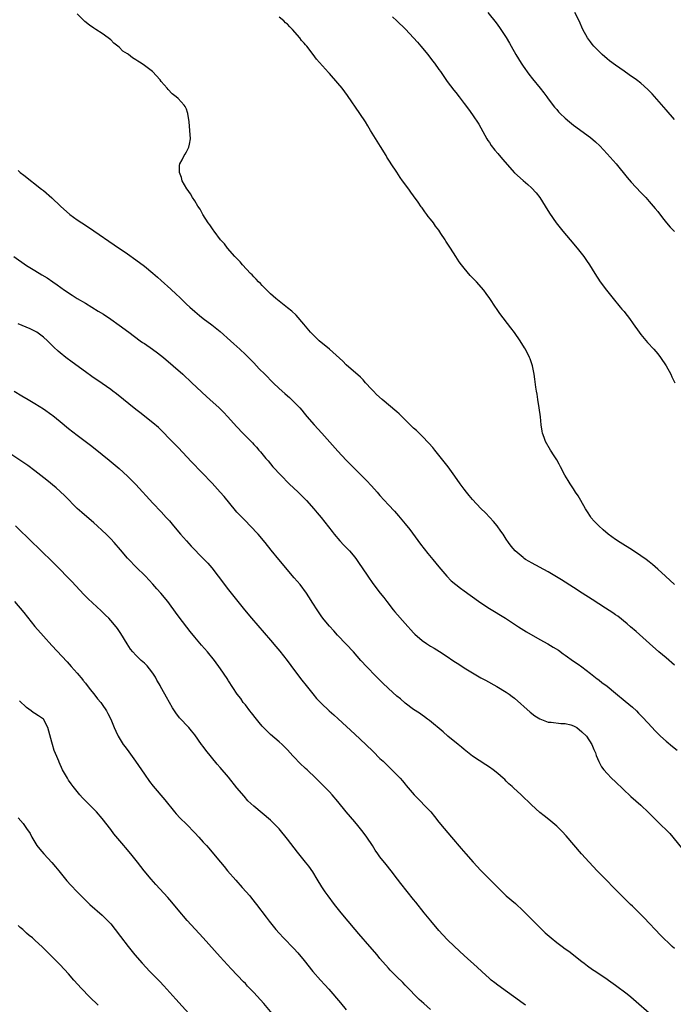
# Model space of a CAD drawing. Units: inches. Extents: x 2631000 to 2634000, y 1479000 to 1482000.
# Drawn here: x 2631773 to 2631929, y 1481579 to 1481813 of the extents above; entities that cross this region are included whole.
import ezdxf

# ---------------------------------------------------------------- set-up
doc = ezdxf.new("R2010")
doc.units = ezdxf.units.IN
doc.header["$MEASUREMENT"] = 0
doc.layers.add('LD26311479_10ft', color=93, linetype='Continuous')

msp = doc.modelspace()

# ---------------------------------------------------------------- linework, layer by layer
at = {"layer": 'LD26311479_10ft'}
for points, elevation in [([(2631884.66, 1481815), (2631886.58, 1481812.58), (2631887.44, 1481811.44), (2631887.74, 1481811), (2631889, 1481809.06), (2631889.75, 1481807.75), (2631890.15, 1481807), (2631891.27, 1481805), (2631892.52, 1481803), (2631893, 1481802.29), (2631894.37, 1481800.37), (2631895.26, 1481799.26), (2631897.1, 1481797), (2631897.91, 1481795.91), (2631898.62, 1481795), (2631899, 1481794.47), (2631900.51, 1481792.51), (2631901, 1481791.92), (2631901.43, 1481791.43), (2631901.84, 1481791), (2631903, 1481789.88), (2631904.03, 1481789), (2631905, 1481788.24), (2631909, 1481785.29), (2631910.25, 1481784.25), (2631911.28, 1481783.28), (2631913, 1481781.43), (2631915.12, 1481779), (2631917.77, 1481775.77), (2631918.7, 1481774.7), (2631921, 1481772.21), (2631922.18, 1481771), (2631923, 1481770.1), (2631923.96, 1481769), (2631924.44, 1481768.44), (2631925, 1481767.72), (2631926.17, 1481766.18), (2631927.13, 1481765), (2631927.99, 1481763.99), (2631929, 1481762.94)], 9470), ([(2631929, 1481789.6), (2631927, 1481791.85), (2631923.66, 1481795.66), (2631922.68, 1481796.68), (2631921, 1481798.2), (2631919.94, 1481799), (2631919.4, 1481799.4), (2631919, 1481799.67), (2631918.22, 1481800.22), (2631917, 1481801.03), (2631915, 1481802.47), (2631913.55, 1481803.55), (2631913, 1481804), (2631911.83, 1481805), (2631911, 1481805.8), (2631909.84, 1481807), (2631909.46, 1481807.46), (2631909, 1481808.04), (2631908.28, 1481809), (2631907.18, 1481811), (2631906.31, 1481813), (2631905.31, 1481815)], 9460), ([(2631929, 1481659.82), (2631927, 1481661.58), (2631925.3, 1481663), (2631923.02, 1481665), (2631919.85, 1481667.85), (2631918.51, 1481669), (2631917.71, 1481669.71), (2631915.49, 1481671.49), (2631915, 1481671.8), (2631914.32, 1481672.32), (2631912.56, 1481673.44), (2631909.46, 1481675.46), (2631907.03, 1481677), (2631905, 1481678.35), (2631902.16, 1481680.16), (2631899, 1481682.05), (2631895, 1481684.18), (2631894.48, 1481684.48), (2631893.62, 1481685), (2631893.24, 1481685.24), (2631893, 1481685.43), (2631891.12, 1481687), (2631890.15, 1481688.15), (2631889.52, 1481689), (2631889, 1481689.84), (2631888.24, 1481691), (2631887.74, 1481691.74), (2631886.84, 1481693), (2631885.98, 1481693.98), (2631885.07, 1481695), (2631884.05, 1481696.05), (2631883, 1481697.1), (2631881, 1481699.24), (2631880.21, 1481700.21), (2631879.53, 1481701), (2631879, 1481701.69), (2631878.06, 1481703), (2631876.82, 1481704.82), (2631875.17, 1481707), (2631873.59, 1481709), (2631873, 1481709.78), (2631872.01, 1481711), (2631871.57, 1481711.57), (2631870.64, 1481712.64), (2631869, 1481714.33), (2631868.33, 1481715), (2631867.65, 1481715.65), (2631867, 1481716.23), (2631863.59, 1481719.59), (2631863, 1481720.1), (2631859.5, 1481723), (2631858.2, 1481724.2), (2631857.44, 1481725), (2631857, 1481725.49), (2631855.59, 1481727), (2631855, 1481727.67), (2631854.35, 1481728.35), (2631851, 1481731.29), (2631850.16, 1481732.16), (2631847, 1481735), (2631844.58, 1481737), (2631843, 1481738.48), (2631842.51, 1481739), (2631840.92, 1481740.92), (2631839.07, 1481743.07), (2631838.04, 1481744.04), (2631837, 1481744.82), (2631835, 1481746.37), (2631834.24, 1481747), (2631833.61, 1481747.61), (2631833, 1481748.12), (2631832.56, 1481748.56), (2631832.07, 1481749), (2631831, 1481750.08), (2631830.57, 1481750.57), (2631830.12, 1481751), (2631829.6, 1481751.6), (2631829, 1481752.18), (2631828.62, 1481752.62), (2631828.24, 1481753), (2631826.36, 1481755), (2631825.74, 1481755.74), (2631825, 1481756.5), (2631824.77, 1481756.77), (2631824.54, 1481757), (2631822.79, 1481759), (2631822.05, 1481760.05), (2631821.13, 1481761), (2631819.57, 1481763), (2631819.37, 1481763.37), (2631819, 1481763.84), (2631818.56, 1481764.56), (2631818.16, 1481765), (2631816.89, 1481767), (2631816.25, 1481768.25), (2631815.69, 1481769), (2631815, 1481770.23), (2631814.47, 1481771), (2631813.94, 1481771.94), (2631813.17, 1481773), (2631813.12, 1481773.12), (2631812.02, 1481775), (2631811.81, 1481775.81), (2631811.38, 1481777), (2631811.38, 1481778.62), (2631811.45, 1481779), (2631811.99, 1481779.99), (2631812.46, 1481781), (2631812.66, 1481781.34), (2631813, 1481781.87), (2631813.6, 1481783), (2631813.71, 1481783.71), (2631813.96, 1481785), (2631813.83, 1481787), (2631813.64, 1481789), (2631813.37, 1481791), (2631813.26, 1481791.26), (2631813, 1481792), (2631812.67, 1481792.67), (2631812.47, 1481793), (2631811, 1481794.54), (2631810.52, 1481795), (2631809.64, 1481795.64), (2631808.68, 1481796.68), (2631808.44, 1481797), (2631807, 1481798.64), (2631806.72, 1481799), (2631804.92, 1481801), (2631803, 1481802.44), (2631802.2, 1481803), (2631801.43, 1481803.43), (2631801, 1481803.75), (2631800.2, 1481804.2), (2631799.21, 1481805), (2631799, 1481805.16), (2631797.86, 1481805.86), (2631797, 1481806.75), (2631796.7, 1481807), (2631795.72, 1481807.72), (2631795, 1481808.5), (2631794.38, 1481809), (2631793, 1481810), (2631791.46, 1481811), (2631791, 1481811.28), (2631789.99, 1481811.99), (2631788.85, 1481812.85), (2631788.67, 1481813), (2631787, 1481814.66)], 9500), ([(2631929, 1481679), (2631926.89, 1481681), (2631925, 1481682.71), (2631923.76, 1481683.76), (2631923, 1481684.42), (2631922.24, 1481685), (2631921, 1481685.88), (2631919, 1481687.18), (2631916.05, 1481689), (2631915, 1481689.7), (2631913.21, 1481691), (2631912.06, 1481692.06), (2631910.98, 1481693), (2631910.02, 1481694.02), (2631909.14, 1481695), (2631909, 1481695.2), (2631908.3, 1481696.3), (2631907.86, 1481697), (2631906.72, 1481699), (2631906.12, 1481700.12), (2631905.5, 1481701), (2631905, 1481701.81), (2631904.18, 1481703), (2631903.76, 1481703.76), (2631902.96, 1481705), (2631901.91, 1481707), (2631901.61, 1481707.61), (2631901, 1481708.64), (2631900.88, 1481708.88), (2631900.39, 1481709.61), (2631899.52, 1481711), (2631898.35, 1481713), (2631898.01, 1481713.99), (2631897.63, 1481715), (2631897.52, 1481715.52), (2631897.31, 1481717), (2631897.14, 1481718.86), (2631896.87, 1481721), (2631896.52, 1481723), (2631896.32, 1481724.32), (2631896.19, 1481725), (2631896.06, 1481725.94), (2631895.84, 1481727.84), (2631895.67, 1481729), (2631895.26, 1481731), (2631894.69, 1481732.69), (2631894.57, 1481733), (2631893.55, 1481735), (2631893.32, 1481735.32), (2631892.31, 1481737), (2631891, 1481738.93), (2631890.07, 1481740.07), (2631887.47, 1481743.47), (2631887, 1481744.18), (2631886.66, 1481744.66), (2631886.46, 1481745), (2631885.12, 1481747), (2631884.23, 1481748.23), (2631883.68, 1481749), (2631881.93, 1481751), (2631881.46, 1481751.46), (2631881, 1481751.96), (2631880.47, 1481752.47), (2631879, 1481754.21), (2631878.36, 1481755), (2631877.78, 1481755.78), (2631877, 1481757.02), (2631875.74, 1481759), (2631875.44, 1481759.44), (2631875, 1481760.18), (2631874.66, 1481760.66), (2631874.46, 1481761), (2631873.49, 1481762.51), (2631873, 1481763.24), (2631872.22, 1481764.22), (2631871.7, 1481765), (2631871, 1481765.89), (2631870.49, 1481766.49), (2631870.17, 1481767), (2631869.64, 1481767.64), (2631869, 1481768.59), (2631868.82, 1481768.82), (2631868.04, 1481769.96), (2631867, 1481771.42), (2631866.31, 1481772.31), (2631865.85, 1481773), (2631864.39, 1481775), (2631863.79, 1481775.79), (2631863, 1481777.03), (2631861.69, 1481779), (2631861.41, 1481779.41), (2631860.63, 1481780.63), (2631860.43, 1481781), (2631859.12, 1481783.12), (2631856.78, 1481787), (2631856.1, 1481788.1), (2631855.53, 1481789), (2631854.23, 1481791), (2631851.29, 1481795.29), (2631850, 1481797), (2631849, 1481798.24), (2631847, 1481800.48), (2631846.75, 1481800.75), (2631843.92, 1481803.92), (2631843.14, 1481805), (2631841.61, 1481807), (2631841.31, 1481807.31), (2631841, 1481807.71), (2631840.37, 1481808.37), (2631839.98, 1481809), (2631838.24, 1481811), (2631837.61, 1481811.61), (2631837, 1481812.28), (2631836.58, 1481812.58), (2631836.11, 1481813), (2631835, 1481813.87)], 9490), ([(2631861.97, 1481813.97), (2631863, 1481813.01), (2631865.03, 1481811.03), (2631866.98, 1481809), (2631867.93, 1481807.93), (2631868.72, 1481807), (2631870.36, 1481805), (2631871.52, 1481803.52), (2631871.92, 1481803), (2631873, 1481801.49), (2631873.35, 1481801), (2631874.01, 1481800.01), (2631875, 1481798.65), (2631876.58, 1481796.58), (2631877, 1481796), (2631877.79, 1481795), (2631879, 1481793.35), (2631880.03, 1481792.03), (2631881, 1481790.67), (2631882.46, 1481788.46), (2631883, 1481787.57), (2631884.39, 1481785), (2631884.62, 1481784.62), (2631885, 1481784.08), (2631885.42, 1481783.42), (2631886.29, 1481782.29), (2631887, 1481781.51), (2631888.14, 1481780.14), (2631891, 1481776.93), (2631893, 1481775.07), (2631894.15, 1481774.15), (2631895, 1481773.32), (2631896.14, 1481772.14), (2631897, 1481771), (2631898.26, 1481769), (2631899.3, 1481767.3), (2631900.88, 1481765), (2631901.81, 1481763.81), (2631902.48, 1481763), (2631904.2, 1481761), (2631905.86, 1481759), (2631907.43, 1481757), (2631908.09, 1481756.09), (2631908.82, 1481755), (2631910.03, 1481753), (2631911.34, 1481751), (2631912.83, 1481749), (2631914.42, 1481747), (2631916.09, 1481745), (2631916.51, 1481744.51), (2631917, 1481743.9), (2631917.41, 1481743.41), (2631917.71, 1481743), (2631918.28, 1481742.28), (2631919.16, 1481741), (2631920.58, 1481739), (2631921, 1481738.45), (2631922.6, 1481736.6), (2631924.06, 1481735), (2631925, 1481733.84), (2631925.66, 1481733), (2631926.98, 1481731), (2631928.1, 1481729), (2631928.38, 1481728.38), (2631929.06, 1481727)], 9480), ([(2631773, 1481777.45), (2631773.51, 1481777), (2631774.33, 1481776.33), (2631778.59, 1481773), (2631779, 1481772.66), (2631781, 1481770.92), (2631783.05, 1481769), (2631785.28, 1481767), (2631787, 1481765.74), (2631788.12, 1481765), (2631789, 1481764.45), (2631791, 1481763.12), (2631795.79, 1481759.79), (2631799, 1481757.61), (2631801, 1481756.21), (2631803, 1481754.68), (2631805, 1481753.03), (2631806.09, 1481752.09), (2631807, 1481751.27), (2631809.27, 1481749.27), (2631809.53, 1481749), (2631810.31, 1481748.31), (2631811.65, 1481747), (2631813, 1481745.71), (2631813.78, 1481745), (2631815, 1481743.92), (2631816.1, 1481743), (2631817, 1481742.28), (2631819, 1481740.77), (2631821, 1481739.17), (2631823.46, 1481737), (2631824.26, 1481736.26), (2631825.67, 1481735), (2631827, 1481733.73), (2631829, 1481731.7), (2631829.63, 1481731), (2631830.32, 1481730.32), (2631831.6, 1481729), (2631833.6, 1481727), (2631835, 1481725.66), (2631836.42, 1481724.42), (2631837, 1481723.89), (2631837.5, 1481723.5), (2631839, 1481722), (2631839.94, 1481721), (2631840.44, 1481720.44), (2631841, 1481719.74), (2631841.61, 1481719), (2631843.36, 1481717), (2631845.18, 1481715), (2631849, 1481710.73), (2631851, 1481708.57), (2631852.54, 1481707), (2631855, 1481704.58), (2631855.78, 1481703.78), (2631857, 1481702.48), (2631858.33, 1481701), (2631859, 1481700.22), (2631861, 1481697.98), (2631862.45, 1481696.45), (2631863.39, 1481695.39), (2631865, 1481693.43), (2631866.08, 1481692.08), (2631868.65, 1481688.65), (2631870.4, 1481686.4), (2631871.56, 1481685), (2631873, 1481683.23), (2631874.86, 1481681), (2631875.93, 1481679.93), (2631877, 1481679), (2631878.13, 1481678.13), (2631879, 1481677.52), (2631880.46, 1481676.46), (2631883, 1481674.66), (2631885, 1481673.35), (2631888.81, 1481671), (2631891, 1481669.59), (2631891.95, 1481669), (2631892.58, 1481668.58), (2631893.81, 1481667.81), (2631897, 1481665.94), (2631898.89, 1481664.89), (2631900.16, 1481664.16), (2631901.39, 1481663.39), (2631902.57, 1481662.57), (2631903, 1481662.25), (2631905, 1481660.84), (2631906.11, 1481660.11), (2631907, 1481659.45), (2631909, 1481657.91), (2631910.61, 1481656.61), (2631911, 1481656.34), (2631911.09, 1481656.27), (2631911.75, 1481655.75), (2631913, 1481654.86), (2631915, 1481653.23), (2631917.3, 1481651.3), (2631919, 1481649.85), (2631919.93, 1481649), (2631920.47, 1481648.47), (2631921.45, 1481647.45), (2631923.65, 1481645), (2631924.31, 1481644.31), (2631925.64, 1481643), (2631927, 1481641.8), (2631928.54, 1481640.54), (2631929.67, 1481639.67)], 9510), ([(2631771.99, 1481757), (2631775, 1481754.9), (2631777, 1481753.66), (2631778.67, 1481752.67), (2631779.92, 1481751.92), (2631781.25, 1481751), (2631782.31, 1481750.31), (2631784.02, 1481749), (2631784.63, 1481748.63), (2631785, 1481748.35), (2631785.85, 1481747.85), (2631787, 1481747.04), (2631789, 1481745.9), (2631792.05, 1481744.05), (2631793.27, 1481743.27), (2631795, 1481742.13), (2631797, 1481740.71), (2631799.27, 1481739), (2631802.01, 1481737), (2631802.59, 1481736.59), (2631803, 1481736.34), (2631804.93, 1481735), (2631806.11, 1481734.11), (2631807.51, 1481733), (2631809.84, 1481731), (2631812.11, 1481729), (2631814.29, 1481727), (2631817.75, 1481723.75), (2631818.59, 1481723), (2631820.76, 1481721), (2631821.9, 1481719.9), (2631822.78, 1481719), (2631825, 1481716.55), (2631826.43, 1481715), (2631827, 1481714.39), (2631828.68, 1481712.68), (2631829, 1481712.33), (2631829.65, 1481711.65), (2631830.2, 1481711), (2631830.58, 1481710.58), (2631831.88, 1481709), (2631832.4, 1481708.4), (2631833.57, 1481707), (2631835.4, 1481705), (2631837.44, 1481703), (2631839.56, 1481701), (2631841.53, 1481699), (2631843.31, 1481697), (2631844.09, 1481696.09), (2631845, 1481694.96), (2631847.6, 1481691.6), (2631848.1, 1481691), (2631849.45, 1481689.45), (2631850.42, 1481688.42), (2631851, 1481687.85), (2631851.78, 1481687), (2631853, 1481685.53), (2631853.41, 1481685), (2631854.04, 1481684.04), (2631854.77, 1481683), (2631856.1, 1481681), (2631857.28, 1481679.28), (2631859.05, 1481677), (2631859.92, 1481675.92), (2631860.6, 1481675), (2631862.17, 1481673), (2631862.55, 1481672.55), (2631865, 1481669.75), (2631867, 1481667.52), (2631867.26, 1481667.26), (2631869, 1481665.74), (2631870.09, 1481665), (2631871, 1481664.41), (2631871.9, 1481663.9), (2631873.13, 1481663.13), (2631875, 1481661.92), (2631876.33, 1481661), (2631877.94, 1481659.94), (2631879, 1481659.23), (2631881, 1481658.01), (2631883, 1481656.88), (2631884.1, 1481656.27), (2631886.79, 1481654.79), (2631889, 1481653.47), (2631889.67, 1481653), (2631890.43, 1481652.43), (2631891, 1481651.98), (2631894.7, 1481648.7), (2631895.84, 1481647.84), (2631897, 1481647.09), (2631899, 1481646.29), (2631899.67, 1481646.33), (2631901.98, 1481645.98), (2631903, 1481646.02), (2631904.35, 1481645.65), (2631905, 1481645.44), (2631905.78, 1481645), (2631907, 1481644.04), (2631908.06, 1481643), (2631909.35, 1481641), (2631909.8, 1481639.8), (2631910.2, 1481639), (2631910.38, 1481638.38), (2631910.98, 1481636.98), (2631911.68, 1481635.68), (2631912.17, 1481635), (2631913, 1481634.07), (2631914.02, 1481633), (2631915, 1481632.09), (2631918.65, 1481628.65), (2631921, 1481626.57), (2631922.82, 1481624.82), (2631925, 1481622.6), (2631925.83, 1481621.83), (2631927, 1481620.68), (2631927.86, 1481619.86), (2631928.63, 1481619), (2631931, 1481616.07)], 9520), ([(2631929, 1481592.54), (2631928.47, 1481593), (2631925.7, 1481595.7), (2631921.76, 1481599.76), (2631921, 1481600.56), (2631919, 1481602.55), (2631918.53, 1481603), (2631916.75, 1481604.75), (2631910.58, 1481611), (2631908.72, 1481613), (2631906.93, 1481615), (2631903.28, 1481619.28), (2631902.31, 1481620.31), (2631901, 1481621.57), (2631899.15, 1481623.15), (2631898.05, 1481624.05), (2631897, 1481624.87), (2631895, 1481626.63), (2631892.53, 1481629), (2631890.7, 1481630.7), (2631890.39, 1481631), (2631889.66, 1481631.66), (2631889, 1481632.32), (2631888.64, 1481632.64), (2631888.28, 1481633), (2631887, 1481634.11), (2631885.86, 1481635), (2631885, 1481635.61), (2631884.14, 1481636.14), (2631881, 1481638.23), (2631879, 1481639.8), (2631878.36, 1481640.36), (2631877.56, 1481641), (2631875.16, 1481643), (2631874.01, 1481644.01), (2631870.74, 1481646.73), (2631870.33, 1481647), (2631869.57, 1481647.57), (2631869, 1481647.95), (2631868.42, 1481648.42), (2631867, 1481649.34), (2631865, 1481650.83), (2631863.84, 1481651.84), (2631863, 1481652.51), (2631861, 1481654.31), (2631859.62, 1481655.62), (2631858.96, 1481656.27), (2631858.22, 1481657), (2631855.66, 1481659.66), (2631854.71, 1481660.71), (2631854.47, 1481661), (2631852.71, 1481663), (2631851, 1481664.82), (2631848.9, 1481667), (2631848.01, 1481668.01), (2631847, 1481669.1), (2631846.16, 1481670.16), (2631845.44, 1481671), (2631845, 1481671.6), (2631844.03, 1481673), (2631843, 1481674.63), (2631842.1, 1481676.1), (2631841.51, 1481677), (2631840, 1481679), (2631838.64, 1481680.64), (2631834.95, 1481685), (2631833.16, 1481687.16), (2631831.69, 1481689), (2631830.03, 1481691), (2631828.16, 1481693), (2631827, 1481694.15), (2631825, 1481696.25), (2631824.65, 1481696.65), (2631821.93, 1481699.93), (2631821.01, 1481701.01), (2631819.11, 1481703.11), (2631814.21, 1481708.21), (2631811, 1481711.57), (2631810.29, 1481712.29), (2631809, 1481713.68), (2631807.36, 1481715.36), (2631807, 1481715.71), (2631806.33, 1481716.33), (2631805, 1481717.47), (2631801.95, 1481719.95), (2631801, 1481720.67), (2631796.35, 1481724.35), (2631795.51, 1481725), (2631795, 1481725.38), (2631793, 1481726.81), (2631790.52, 1481728.52), (2631789, 1481729.58), (2631785.87, 1481731.87), (2631784.37, 1481733), (2631783, 1481734.09), (2631782.51, 1481734.51), (2631781.47, 1481735.47), (2631779.97, 1481737), (2631779, 1481737.85), (2631777.41, 1481739), (2631777.16, 1481739.16), (2631775.82, 1481739.82), (2631772.97, 1481740.97)], 9530), ([(2631772.06, 1481725), (2631773.88, 1481723.88), (2631775.37, 1481723), (2631777, 1481722.07), (2631779, 1481720.82), (2631781, 1481719.4), (2631781.23, 1481719.23), (2631783, 1481717.8), (2631785, 1481716.14), (2631787, 1481714.57), (2631790.19, 1481712.19), (2631791.71, 1481711), (2631793, 1481709.97), (2631794.63, 1481708.63), (2631797, 1481706.59), (2631799, 1481704.81), (2631801, 1481702.83), (2631805, 1481698.4), (2631807, 1481696.27), (2631808.22, 1481695), (2631809, 1481694.13), (2631809.96, 1481693), (2631811.59, 1481691), (2631813, 1481689.39), (2631814.16, 1481688.16), (2631817, 1481685.24), (2631818.08, 1481684.08), (2631819.01, 1481683.01), (2631820.57, 1481681), (2631823, 1481677.8), (2631825.18, 1481675), (2631826.8, 1481673), (2631828.47, 1481671), (2631833, 1481665.77), (2631834.28, 1481664.28), (2631835.18, 1481663.18), (2631836.9, 1481661), (2631837.81, 1481659.81), (2631840.38, 1481656.38), (2631840.46, 1481656.27), (2631841.43, 1481655), (2631843, 1481653.05), (2631843.95, 1481651.95), (2631845, 1481650.84), (2631846.92, 1481649), (2631848.03, 1481648.03), (2631849.08, 1481647.08), (2631853, 1481643.43), (2631855.67, 1481641), (2631857.35, 1481639.36), (2631859, 1481637.68), (2631859.72, 1481637), (2631861, 1481635.74), (2631861.4, 1481635.4), (2631861.81, 1481635), (2631863, 1481633.78), (2631863.76, 1481633), (2631864.35, 1481632.35), (2631865, 1481631.55), (2631865.26, 1481631.26), (2631867.16, 1481629), (2631871.05, 1481625), (2631871.92, 1481623.92), (2631873, 1481622.56), (2631874.28, 1481621), (2631875.99, 1481619), (2631878.28, 1481616.28), (2631879.39, 1481615), (2631881.17, 1481613), (2631883, 1481611.02), (2631885, 1481609), (2631886, 1481608), (2631887, 1481606.97), (2631889, 1481605.05), (2631891.18, 1481603.18), (2631893, 1481601.49), (2631897, 1481597.47), (2631897.47, 1481597), (2631898.26, 1481596.26), (2631899.68, 1481595), (2631901, 1481593.96), (2631902.28, 1481593), (2631903, 1481592.46), (2631903.85, 1481591.85), (2631907, 1481589.4), (2631907.5, 1481589), (2631908.35, 1481588.35), (2631909.51, 1481587.51), (2631910.27, 1481587), (2631913, 1481585.25), (2631913.35, 1481585), (2631915, 1481583.81), (2631917.71, 1481581.71), (2631918.59, 1481581), (2631919.91, 1481579.91), (2631923, 1481577.24)], 9540), ([(2631893.58, 1481579), (2631893, 1481579.41), (2631887, 1481583.76), (2631886.3, 1481584.3), (2631885.45, 1481585), (2631885, 1481585.39), (2631883.22, 1481587), (2631882.07, 1481588.07), (2631879, 1481590.85), (2631876.68, 1481593), (2631875, 1481594.64), (2631873, 1481596.79), (2631871.07, 1481599.07), (2631869.47, 1481601), (2631867.49, 1481603.49), (2631867, 1481604.14), (2631863.98, 1481607.98), (2631863.2, 1481609), (2631861.64, 1481611), (2631860.44, 1481612.44), (2631859, 1481614.3), (2631858.49, 1481615), (2631857.89, 1481615.89), (2631857.2, 1481617), (2631855.85, 1481619), (2631855, 1481620.13), (2631853.73, 1481621.73), (2631853, 1481622.63), (2631851, 1481625), (2631849, 1481627.43), (2631847.65, 1481629), (2631847, 1481629.72), (2631846.36, 1481630.36), (2631845.77, 1481631), (2631845.37, 1481631.37), (2631845, 1481631.76), (2631844.36, 1481632.36), (2631843.79, 1481633), (2631841.7, 1481635), (2631841.33, 1481635.33), (2631841, 1481635.64), (2631840.27, 1481636.27), (2631838.28, 1481638.28), (2631837.66, 1481639), (2631837, 1481639.73), (2631835.72, 1481641), (2631835, 1481641.67), (2631833, 1481643.4), (2631832.17, 1481644.17), (2631831, 1481645.37), (2631830.25, 1481646.25), (2631829.65, 1481647), (2631828.49, 1481648.49), (2631828.07, 1481649), (2631827, 1481650.41), (2631826.52, 1481651), (2631825.9, 1481651.9), (2631825.06, 1481653), (2631823, 1481656.14), (2631822.92, 1481656.27), (2631822.67, 1481656.67), (2631821.11, 1481659), (2631819.64, 1481661), (2631817.99, 1481663), (2631816.58, 1481664.58), (2631815, 1481666.48), (2631813.89, 1481667.89), (2631811.28, 1481671.28), (2631810.43, 1481672.43), (2631809, 1481674.42), (2631808.56, 1481675), (2631806.94, 1481677), (2631806, 1481678), (2631805, 1481679.13), (2631803.24, 1481681), (2631801, 1481683.23), (2631799.3, 1481685), (2631799, 1481685.32), (2631797.3, 1481687.3), (2631795.82, 1481689), (2631795, 1481689.89), (2631793.91, 1481691), (2631793, 1481691.89), (2631791.79, 1481693), (2631791, 1481693.69), (2631788.12, 1481696.12), (2631787, 1481697.12), (2631784.09, 1481700.09), (2631783, 1481701.12), (2631782.01, 1481702.01), (2631779.82, 1481703.82), (2631777, 1481706.03), (2631775.3, 1481707.3), (2631774.12, 1481708.12), (2631771, 1481710.19)], 9550), ([(2631871, 1481578), (2631869.39, 1481579.39), (2631868.35, 1481580.35), (2631867.66, 1481581), (2631865.74, 1481583), (2631865, 1481583.81), (2631864.41, 1481584.41), (2631863, 1481585.75), (2631861.38, 1481587.38), (2631861, 1481587.79), (2631859, 1481590.14), (2631858.3, 1481591), (2631856.62, 1481593), (2631854.01, 1481596.01), (2631853.14, 1481597), (2631851.44, 1481599), (2631849.79, 1481601), (2631848.2, 1481603), (2631846.7, 1481605), (2631845.99, 1481605.99), (2631845.19, 1481607.19), (2631844.09, 1481609), (2631843, 1481610.75), (2631842.06, 1481612.06), (2631841.33, 1481613), (2631839.41, 1481615.41), (2631837, 1481618.48), (2631835, 1481620.94), (2631833, 1481623.01), (2631829, 1481626.31), (2631827.63, 1481627.63), (2631826.68, 1481628.68), (2631825, 1481630.71), (2631823, 1481633.22), (2631821, 1481635.52), (2631820.3, 1481636.3), (2631817.62, 1481639.62), (2631817, 1481640.5), (2631816.61, 1481641), (2631815, 1481643.26), (2631814.22, 1481644.22), (2631813.54, 1481645), (2631811.37, 1481647.37), (2631810.5, 1481648.5), (2631809.71, 1481649.71), (2631808.99, 1481651), (2631808.26, 1481652.26), (2631807.9, 1481653), (2631806.82, 1481654.82), (2631806.74, 1481655), (2631806.09, 1481656.09), (2631805.99, 1481656.27), (2631805.61, 1481657), (2631805, 1481657.94), (2631804.21, 1481659), (2631803.67, 1481659.66), (2631803, 1481660.33), (2631802.24, 1481661), (2631801, 1481662.23), (2631800.24, 1481663), (2631799.7, 1481663.7), (2631798.89, 1481664.89), (2631797.39, 1481667.39), (2631796.58, 1481668.58), (2631796.26, 1481669), (2631795, 1481670.48), (2631794.53, 1481671), (2631793.77, 1481671.77), (2631792.76, 1481672.76), (2631789.63, 1481675.63), (2631788.63, 1481676.63), (2631785.73, 1481679.73), (2631781.8, 1481683.8), (2631777.76, 1481687.76), (2631776.43, 1481689), (2631772.4, 1481693)], 9560), ([(2631772.12, 1481675), (2631774.35, 1481672.35), (2631777, 1481669.04), (2631779, 1481666.72), (2631781, 1481664.52), (2631784.62, 1481660.62), (2631785.57, 1481659.57), (2631787, 1481657.92), (2631788.34, 1481656.34), (2631788.4, 1481656.27), (2631789, 1481655.54), (2631790.11, 1481654.11), (2631791, 1481653.01), (2631791.87, 1481651.87), (2631792.62, 1481651), (2631793, 1481650.5), (2631794, 1481649), (2631794.33, 1481648.33), (2631795, 1481647), (2631795.8, 1481645), (2631796.18, 1481644.18), (2631796.77, 1481643), (2631798, 1481641), (2631798.41, 1481640.41), (2631799.27, 1481639.27), (2631800.92, 1481637), (2631802.28, 1481635), (2631803, 1481633.91), (2631804.23, 1481632.23), (2631805.12, 1481631.12), (2631807.84, 1481627.84), (2631810.14, 1481625), (2631810.54, 1481624.54), (2631811.5, 1481623.5), (2631813, 1481622.04), (2631815, 1481619.99), (2631815.93, 1481619), (2631817, 1481617.81), (2631817.76, 1481617), (2631818.34, 1481616.34), (2631819.47, 1481615), (2631821.08, 1481613), (2631821.96, 1481611.96), (2631822.73, 1481611), (2631824.71, 1481608.71), (2631826.27, 1481607), (2631828.05, 1481605), (2631828.48, 1481604.48), (2631829.67, 1481603), (2631831.98, 1481599.98), (2631832.68, 1481599), (2631834.28, 1481597), (2631835, 1481596.18), (2631836.08, 1481595), (2631838.53, 1481592.53), (2631839.49, 1481591.49), (2631841, 1481589.66), (2631843.03, 1481587.03), (2631844.83, 1481585), (2631845.89, 1481583.89), (2631846.85, 1481582.85), (2631849.59, 1481579.59), (2631851, 1481577.96)], 9570), ([(2631834.13, 1481576.13), (2631831.39, 1481579.39), (2631829, 1481582.04), (2631827.55, 1481583.55), (2631827, 1481584.17), (2631826.58, 1481584.58), (2631823.63, 1481587.63), (2631821, 1481590.53), (2631817, 1481595.02), (2631813.15, 1481599.15), (2631811, 1481601.72), (2631809.54, 1481603.54), (2631808.61, 1481604.61), (2631805.73, 1481607.73), (2631804.6, 1481609), (2631802.98, 1481611), (2631801.4, 1481613), (2631799.76, 1481615), (2631798.49, 1481616.49), (2631798.09, 1481617), (2631795.77, 1481619.77), (2631795, 1481620.8), (2631793, 1481623.4), (2631791.62, 1481625), (2631791, 1481625.65), (2631789, 1481627.63), (2631788.32, 1481628.32), (2631787.68, 1481629), (2631787, 1481629.79), (2631786.05, 1481631), (2631785.64, 1481631.64), (2631785, 1481632.55), (2631784.7, 1481633), (2631783.58, 1481635), (2631782.77, 1481636.77), (2631782.65, 1481637), (2631782.18, 1481638.18), (2631781.58, 1481639.58), (2631781.14, 1481641), (2631781, 1481641.55), (2631780.06, 1481645), (2631779.01, 1481647.01), (2631777.8, 1481647.8), (2631777, 1481648.38), (2631776.61, 1481648.61), (2631776.11, 1481649), (2631775, 1481649.76), (2631773.34, 1481651.34)], 9580), ([(2631773, 1481623.59), (2631774.19, 1481622.19), (2631775, 1481621.01), (2631775.83, 1481619.83), (2631776.25, 1481619), (2631777.47, 1481617), (2631778.13, 1481616.13), (2631779.09, 1481615), (2631781, 1481612.97), (2631781.91, 1481611.91), (2631782.67, 1481611), (2631784.58, 1481608.58), (2631785.52, 1481607.52), (2631787, 1481605.98), (2631789.51, 1481603.51), (2631790.06, 1481603), (2631793, 1481600.42), (2631793.72, 1481599.72), (2631794.42, 1481599), (2631795, 1481598.34), (2631796.07, 1481597), (2631797.33, 1481595.33), (2631799.13, 1481593), (2631800.76, 1481591), (2631802.47, 1481589), (2631804.33, 1481587), (2631806.65, 1481584.65), (2631807.63, 1481583.63), (2631810.45, 1481580.45), (2631814.28, 1481576.28)], 9590), ([(2631792.01, 1481579), (2631789.94, 1481581), (2631788.02, 1481583), (2631786.25, 1481585), (2631785, 1481586.44), (2631783, 1481588.59), (2631781.77, 1481589.77), (2631781, 1481590.62), (2631779.78, 1481591.78), (2631778.82, 1481592.82), (2631777, 1481594.48), (2631776.41, 1481595), (2631775.63, 1481595.63), (2631775, 1481596.18), (2631774.1, 1481597), (2631773.51, 1481597.51), (2631773, 1481597.98)], 9600)]:
    msp.add_lwpolyline(points, dxfattribs=dict(at, elevation=elevation))

doc.saveas('drawing.dxf')
